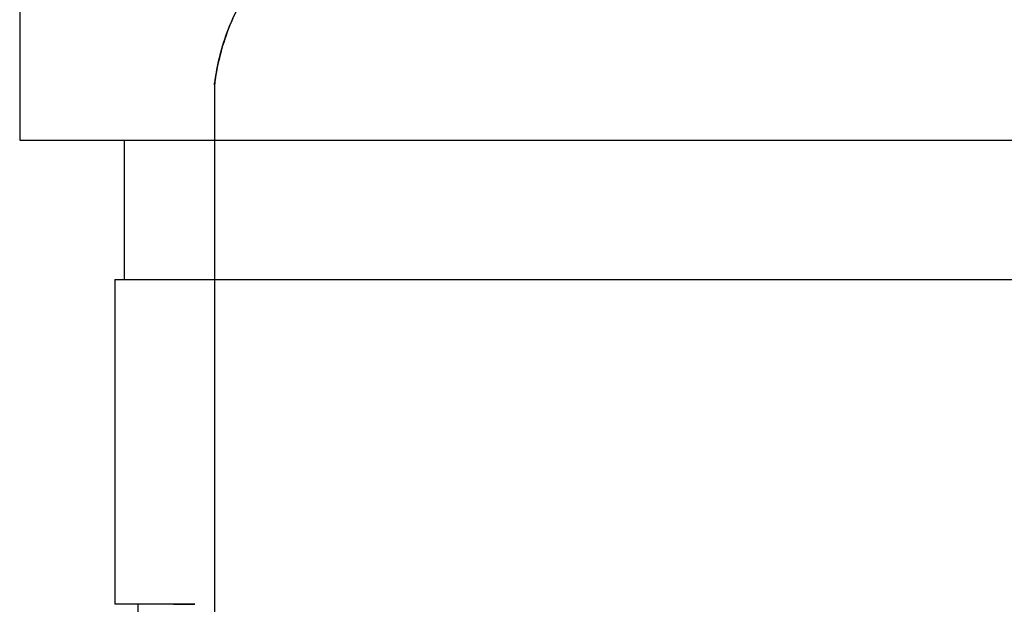
# Model space of a CAD drawing. Units: millimetres. Extents: x 10 to 584, y 10 to 410.
# Drawn here: x 121 to 142, y 193 to 206 of the extents above; entities that cross this region are included whole.
import ezdxf

# ---------------------------------------------------------------- set-up
doc = ezdxf.new("R2010")
doc.units = ezdxf.units.MM
doc.header["$LTSCALE"] = 2

msp = doc.modelspace()

# ---------------------------------------------------------------- linework, layer by layer
at = {"color": 7, "linetype": 'Continuous', "lineweight": 25}
for p, q in [((120.814, 206.677), (120.814, 203.143)), ((125.014, 204.331), (125.014, 178.643)), ((120.814, 203.143), (163.206, 203.143)), ((123.064, 203.143), (123.064, 200.143)), ((123.064, 203.143), (160.956, 203.143)), ((122.864, 200.143), (122.864, 193.143)), ((122.864, 200.143), (161.164, 200.143)), ((123.064, 200.143), (160.956, 200.143)), ((124.129, 193.143), (122.864, 193.143)), ((123.364, 193.143), (123.364, 191.771)), ((124.586, 193.143), (123.364, 193.143)), ((124.129, 193.143), (124.586, 193.143))]:
    msp.add_line(p, q, dxfattribs=at)
msp.add_open_spline([(125.766, 206.43), (125.521, 206.047), (125.336, 205.641), (125.147, 205.041), (125.098, 204.84), (125.048, 204.576), (125.036, 204.494), (125.018, 204.369), (125.013, 204.328), (125.014, 204.334), (125.019, 204.378), (125.037, 204.505), (125.05, 204.587), (125.101, 204.851), (125.149, 205.049), (125.337, 205.643), (125.52, 206.046), (125.766, 206.43)], degree=3, knots=[0, 0, 0, 0, 0.25, 0.25, 0.375, 0.375, 0.4375, 0.4375, 0.5, 0.5, 0.5625, 0.5625, 0.625, 0.625, 0.75, 0.75, 1, 1, 1, 1], dxfattribs=at)

doc.saveas('drawing.dxf')
